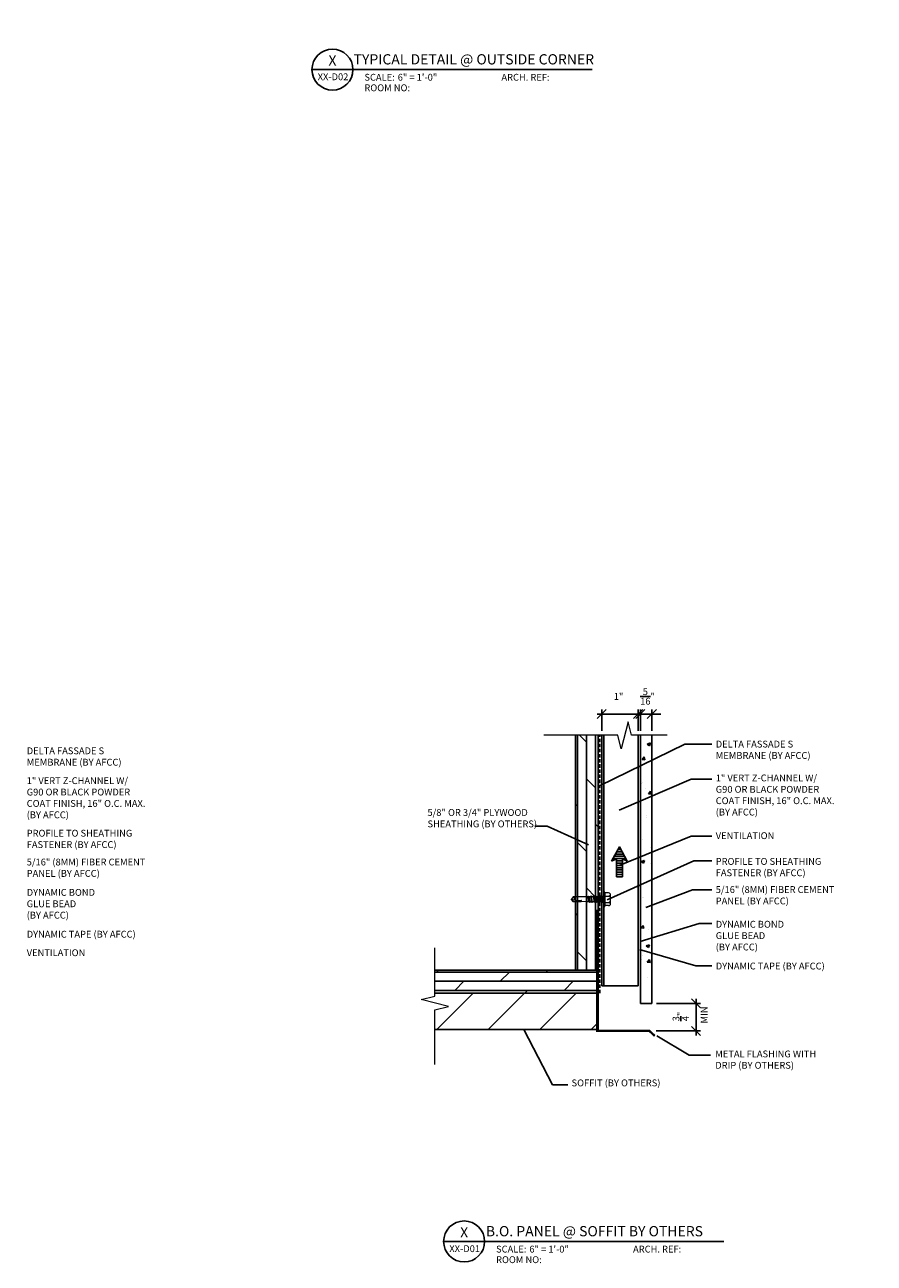
# Model space of a CAD drawing. Extents: x -147 to 914, y -1069 to 0.
# Drawn here: x 422 to 516, y -1069 to -933 of the extents above; entities that cross this region are included whole.
import ezdxf
from ezdxf import colors
from ezdxf.entities.mleader import LeaderData, LeaderLine
from ezdxf.enums import TextEntityAlignment as Align
from ezdxf.math import Vec2, Vec3

# ---------------------------------------------------------------- set-up
doc = ezdxf.new("R2010")
doc.units = 0
doc.header["$LTSCALE"] = 1.5
doc.header["$MEASUREMENT"] = 0
doc.header["$PDMODE"] = 2
doc.header["$PDSIZE"] = 1
doc.linetypes.add('HIDDEN', pattern=[0.375, 0.25, -0.125])
doc.layers.get('0').update_dxf_attribs({"linetype": 'CONTINUOUS'})
doc.layers.get('Defpoints').update_dxf_attribs({"linetype": 'CONTINUOUS'})
for name, color, linetype in [('Clip', 8, 'CONTINUOUS'), ('ELEV-BACKGROUND', 7, 'CONTINUOUS'), ('ELEV_FC PANEL', 3, 'CONTINUOUS'), ('Extrusion', 253, 'CONTINUOUS'), ('HATCH', 14, 'CONTINUOUS'), ('Symbols4', 4, 'CONTINUOUS'), ('Text1', 1, 'CONTINUOUS'), ('Text2', 2, 'CONTINUOUS'), ('Text4', 2, 'CONTINUOUS'), ('TXT', 2, 'CONTINUOUS')]:
    doc.layers.add(name, color=color, linetype=linetype)
doc.layers.add('Dimension', color=7, linetype='CONTINUOUS', lineweight=5)
doc.layers.add('G-IMPT', color=8, linetype='CONTINUOUS', lineweight=9)
doc.styles.add('14TXT', font='simplex.shx', dxfattribs={"width": 0.8, "height": 4.5})
doc.styles.add('4scale', font='simplex.shx', dxfattribs={"width": 0.8, "height": 0.375})
doc.styles.add('8scale', font='simplex.shx', dxfattribs={"width": 0.8, "height": 0.75})
doc.styles.add('SIMP3-32', font='simplex.shx', dxfattribs={"width": 0.8, "height": 0.09375})
doc.styles.add('Text1', font='ARIALN.TTF')
doc.dimstyles.new('8scale', dxfattribs={"dimscale": 8, "dimtxt": 0.18, "dimasz": 0.125, "dimexe": 0.0625, "dimexo": 0.0625, "dimgap": 0.09, "dimtad": 1, "dimdec": 4, "dimzin": 3, "dimdsep": 46, "dimlunit": 4, "dimtxsty": '8scale', "dimblk": 'OBLIQUE', "dimcen": 0.09, "dimdle": 0.0625, "dimadec": 0, "dimazin": 0, "dimtfac": 1, "dimtdec": 4, "dimtmove": 2, "dimatfit": 3, "dimldrblk": 'LEADER', "dimfxl": 1, "dimtolj": 1, "dimtzin": 0, "dimarcsym": 0})

# ---------------------------------------------------------------- blocks, each defined once
blk = doc.blocks.new('Label')
at = {"layer": 'Symbols4'}
for p, q in [((0, 0), (18, 0)), ((18, 0), (123.01, 0))]:
    blk.add_line(p, q, dxfattribs=at)
blk.add_circle((9, 0), 9, dxfattribs=at)
at = {"layer": 'Text2', "style": 'Text1'}
for tag, p in [('DETL1', (9, 1.76)), ('DESCRIP1', (70.5, 2.27)), ('PG1', (9, -5.99))]:
    blk.add_attdef(tag, text='', height=4.5, dxfattribs=at).set_placement(p, align=Align.CENTER)
for tag, p in [('SCALE', (37.65, -4.86)), ('ARCH1', (104.41, -4.86)), ('RMNO', (42.47, -9.5)), ('ARCH2', (104.41, -9.5))]:
    blk.add_attdef(tag, p, '', height=3, dxfattribs=at)
at = {"layer": 'Text4', "style": 'Text1'}
for s, p in [('SCALE:', (23.02, -4.86)), ('ARCH. REF:', (83.18, -4.86)), ('ROOM NO:', (23.02, -9.5))]:
    blk.add_text(s, height=3, dxfattribs=at).set_placement(p)
blk = doc.blocks.new('_Oblique')
at = {"color": 0, "linetype": 'ByBlock', "lineweight": -2}
blk.add_line((-0.5, -0.5), (0.5, 0.5), dxfattribs=at)
blk = doc.blocks.new('*D87')
at = {"layer": 'Defpoints', "color": 0, "transparency": 16777216}
for p in [(489.91, -1008.98), (489.91, -1011.31), (491.16, -1011.31)]:
    blk.add_point(p, dxfattribs=at)
at = {"layer": 'TXT', "color": 0, "lineweight": -2, "transparency": 16777216}
for p, q in [((489.91, -1008.98), (488.91, -1008.98)), ((489.91, -1010.81), (489.91, -1008.48)), ((491.16, -1008.98), (489.91, -1008.98)), ((491.16, -1010.81), (491.16, -1008.48)), ((491.16, -1008.98), (492.16, -1008.98))]:
    blk.add_line(p, q, dxfattribs=at)
blk.add_blockref('_Oblique', (489.91, -1008.98), dxfattribs=at)
at = {"layer": 'TXT', "color": 0, "lineweight": -2, "transparency": 16777216, "rotation": 180}
blk.add_blockref('_Oblique', (491.16, -1008.98), dxfattribs=at)
at = {"layer": 'TXT', "color": 0, "transparency": 16777216, "insert": (490.69, -1007.04), "char_height": 0.75, "attachment_point": 5, "style": '8scale'}
blk.add_mtext('\\A1;{\\H1x;\\S5/16;}"', dxfattribs=at)
blk = doc.blocks.new('LEADER')
blk.add_lwpolyline([(0, 0, 0, 0.15, 0), (-0.94, 0, 0, 0, 0), (-1, 0, 0, 0, 0)], format="xyseb")
blk = doc.blocks.new('*D88')
at = {"layer": 'Defpoints', "color": 0, "transparency": 16777216}
for p in [(489.66, -1008.98), (485.66, -1011.31), (489.66, -1011.31)]:
    blk.add_point(p, dxfattribs=at)
at = {"layer": 'TXT', "color": 0, "lineweight": -2, "transparency": 16777216}
for p, q in [((485.16, -1008.98), (490.16, -1008.98)), ((485.66, -1010.81), (485.66, -1008.48)), ((489.66, -1010.81), (489.66, -1008.48))]:
    blk.add_line(p, q, dxfattribs=at)
at = {"layer": 'TXT', "color": 0, "lineweight": -2, "transparency": 16777216, "rotation": 180}
blk.add_blockref('_Oblique', (485.66, -1008.98), dxfattribs=at)
at = {"layer": 'TXT', "color": 0, "lineweight": -2, "transparency": 16777216}
blk.add_blockref('_Oblique', (489.66, -1008.98), dxfattribs=at)
at = {"layer": 'TXT', "color": 0, "transparency": 16777216, "insert": (487.51, -1007.04), "char_height": 0.75, "attachment_point": 5, "style": '8scale'}
blk.add_mtext('\\A1;1"', dxfattribs=at)
blk = doc.blocks.new('*D89')
at = {"layer": 'Defpoints', "color": 0, "transparency": 16777216}
for p in [(491.16, -1040.75), (496.01, -1040.75), (491.14, -1043.77)]:
    blk.add_point(p, dxfattribs=at)
at = {"layer": 'TXT', "color": 0, "lineweight": -2, "transparency": 16777216}
for p, q in [((496.01, -1044.27), (496.01, -1040.25)), ((491.66, -1040.75), (496.51, -1040.75)), ((491.64, -1043.77), (496.51, -1043.77))]:
    blk.add_line(p, q, dxfattribs=at)
for p, rotation in [((496.01, -1040.75), 90), ((496.01, -1043.77), 270)]:
    blk.add_blockref('_Oblique', p, dxfattribs=dict(at, rotation=rotation))
at = {"layer": 'TXT', "color": 0, "transparency": 16777216, "insert": (494.34, -1042.18), "char_height": 0.75, "attachment_point": 5, "rotation": 90, "style": '8scale'}
blk.add_mtext('\\A1;{\\H1x;\\S3/4;}"', dxfattribs=at)
blk = doc.blocks.new('Fastener no washer - Fastener_dwg__U20-2764387-FIBER CEMENT PANEL TO COPING DETAIL')
at = {"layer": 'G-IMPT'}
for p, q in [((-0.189, 0), (0.189, 0)), ((-0.187, 0.025), (0.187, 0.025)), ((-0.174, 0.128), (-0.174, 0.025)), ((-0.154, 0.172), (0.154, 0.172)), ((-0.087, 0.025), (-0.087, 0.138)), ((0.086, 0.025), (0.086, 0.138)), ((0.175, 0.128), (0.175, 0.025)), ((-0.093, -0.15), (0.092, -0.119)), ((-0.093, -0.219), (0.092, -0.188)), ((-0.093, -0.287), (0.092, -0.256)), ((-0.093, -0.355), (0.092, -0.324)), ((-0.071, -0.3), (-0.071, -0.342)), ((-0.08, -0.435), (-0.068, -0.439)), ((0.069, -0.408), (0.069, -0.464))]:
    blk.add_line(p, q, dxfattribs=at)
at = {"layer": 'G-IMPT', "flags": 128}
for points in [[(-0.109, 0), (-0.076, -0.033), (-0.076, -0.061), (-0.072, -0.072), (0.068, -0.047), (0.082, -0.049), (0.079, -0.052), (0.083, -0.053), (-0.086, -0.082), (-0.07, -0.096), (-0.07, -0.137), (-0.093, -0.15), (-0.071, -0.164), (0.069, -0.133), (0.069, -0.174)], [(0.109, 0), (0.077, -0.033), (-0.076, -0.033)], [(-0.071, -0.164), (-0.071, -0.206), (-0.093, -0.219), (-0.071, -0.232)], [(0.069, -0.243), (0.069, -0.201), (-0.071, -0.232), (-0.071, -0.274), (-0.093, -0.287), (-0.071, -0.3), (0.069, -0.269)], [(-0.071, -0.274), (0.069, -0.243), (0.091, -0.256), (0.069, -0.269), (0.069, -0.311), (-0.071, -0.342), (-0.093, -0.355), (-0.071, -0.368), (0.069, -0.337), (0.069, -0.382)], [(-0.071, -0.071), (-0.088, -0.08), (-0.085, -0.082), (-0.089, -0.085), (0.082, -0.049), (0.069, -0.065)], [(-0.071, -0.137), (0.069, -0.106), (0.091, -0.119), (0.069, -0.133)], [(-0.071, -0.206), (0.069, -0.174), (0.091, -0.188), (0.069, -0.201)], [(-0.07, -0.096), (0.069, -0.065), (0.069, -0.106)], [(0.073, -0.046), (0.069, -0.047), (0.077, -0.039), (0.077, -0.033), (0.076, -0.037)], [(0.069, -0.37), (0.069, -0.337), (0.091, -0.324), (0.069, -0.311)], [(0.069, -0.393), (0.08, -0.39), (-0.081, -0.423), (-0.08, -0.435), (0.079, -0.398), (0.081, -0.398), (0.069, -0.401)], [(-0.07, -0.413), (-0.081, -0.423), (-0.078, -0.423)], [(-0.07, -0.368), (-0.07, -0.413), (0.069, -0.382), (0.081, -0.391), (0.081, -0.398), (0.081, -0.39)], [(0.079, -0.398), (0.081, -0.398), (0.069, -0.408), (-0.068, -0.439), (-0.068, -0.842), (-0.006, -0.887), (0.007, -0.887), (-0.006, -0.887), (0.026, -0.77), (0.031, -0.623)], [(0.075, -0.473), (0.002, -0.481), (0.075, -0.473), (0.075, -0.467), (0.071, -0.474), (0.029, -0.479), (0.002, -0.481), (0.029, -0.472), (0.068, -0.464), (0.075, -0.467), (0.071, -0.474), (0.065, -0.838), (0.065, -0.637)], [(0, -0.887), (0.068, -0.84), (0.007, -0.887)]]:
    blk.add_lwpolyline(points, dxfattribs=at)
at = {"layer": 'G-IMPT'}
for centre, radius, start, end in [((-0.187, 0.013), 0.0125, 90, 180), ((-0.187, 0.013), 0.0125, 180, 270), ((-0.076, 0.109), 0.1, 140.8286, 168.9955), ((-0.175, 0.089), 0.101, 28.8178, 55.256), ((0.001, 0.089), 0.101, 124.744, 151.1822), ((-0.002, 0.089), 0.101, 28.8178, 55.256), ((0.175, 0.089), 0.101, 124.744, 151.1822), ((0.076, 0.109), 0.1, 11.0045, 39.1714), ((0.187, 0.013), 0.0125, 360, 90), ((0.187, 0.013), 0.0125, 270, 0), ((0.046, -0.628), 0.0154, 19.7841, 161.2778), ((0.019, -0.644), 0.0465, 9.1713, 27.9212), ((-0.023, -0.855), 0.0457, 38, 162.8859)]:
    blk.add_arc(centre, radius, start, end, dxfattribs=at)
blk = doc.blocks.new('Fastener no washer - Fastener_dwg-2764386-FIBER CEMENT PANEL TO COPING DETAIL')
at = {"rotation": 90}
blk.add_blockref('Fastener no washer - Fastener_dwg__U20-2764387-FIBER CEMENT PANEL TO COPING DETAIL', (4939.777, 1085.938), dxfattribs=at)
blk = doc.blocks.new('Fastener no washer - Fastener no washer-2764327-FIBER CEMENT PANEL TO COPING DETAIL')
blk.add_blockref('Fastener no washer - Fastener_dwg-2764386-FIBER CEMENT PANEL TO COPING DETAIL', (-4939.777, -1085.938))

msp = doc.modelspace()

# ---------------------------------------------------------------- hatches: boundary and pattern name
at = {"layer": 'ELEV-BACKGROUND'}
h = msp.add_hatch(dxfattribs=at)
h.set_pattern_fill('DOLMIT', color=256, scale=4, angle=90)
h.set_pattern_definition([(90, (1419.9864, -5668.0718), (-1, 6e-17), []), (135, (1419.9864, -5668.0718), (-2, -2), [1.4142136, -2.828427])])
h.paths.add_polyline_path([(485.278851, -1011.310442), (482.778851, -1011.310442), (482.778851, -1037.114338), (485.278851, -1037.114338)])
h = msp.add_hatch(dxfattribs=at)
h.set_pattern_fill('DOLMIT', color=256, scale=4)
h.set_pattern_definition([(0, (-4157.4759, -1974.3219), (0, 1), []), (45, (-4157.476, -1974.322), (-2, 2), [1.4142136, -2.828427])])
h.paths.add_polyline_path([(467.33065, -1037.114338), (467.33065, -1039.614338), (485.278851, -1039.614338), (485.278851, -1037.114338)])
h = msp.add_hatch(dxfattribs=at)
h.set_pattern_fill('ANSI31', color=256, scale=32)
h.set_pattern_definition([(45, (-11321.9142, 18347.5087), (-2.8284271, 2.8284271), [])])
h.paths.add_polyline_path([(485.278851, -1039.614338), (467.33065, -1039.614338), (467.33065, -1043.614338), (485.278851, -1043.614338)])
at = {"layer": 'HATCH'}
h = msp.add_hatch(dxfattribs=at)
h.set_pattern_fill('AR-CONC', color=1, scale=0.5)
h.set_pattern_definition([(50, (4384.3387, -4929.1359), (3.5863009, -0.3137607), [0.375, -4.125]), (355, (4384.3387, -4929.136), (-0.6937567, 3.7609607), [0.3, -3.3]), (100.451444, (4384.6376, -4929.162), (2.8925442, 3.4472), [0.318701, -3.5057106]), (46.1842, (4384.3387, -4928.136), (5.3362067, -0.8275964), [0.5625, -6.1875]), (96.63564, (4384.7834, -4928.205), (4.6733097, 4.870593), [0.4780517, -5.258569]), (351.18416, (4384.3387, -4928.136), (4.67331, 4.870593), [0.45, -4.95]), (21, (4384.8387, -4928.3859), (2.9845353, -2.0130945), [0.375, -4.125]), (326, (4384.8387, -4928.386), (1.2165767, 3.6257502), [0.3, -3.3]), (71.451445, (4385.0874, -4928.5536), (4.2011119, 1.6126558), [0.318701, -3.5057106]), (37.5, (4384.3387, -4929.1359), (0.06079928, 1.66446927), [0, -3.26, 0, -3.35, 0, -3.3125]), (7.5, (4384.3387, -4929.1359), (1.3153477, 1.97205856), [0, -1.91, 0, -3.185, 0, -1.2625]), (327.5, (4383.2237, -4929.1359), (2.66911218, -0.11277436), [0, -1.25, 0, -3.9, 0, -5.175]), (317.5, (4382.7237, -4929.1359), (2.9159308, 0.5005249), [0, -1.625, 0, -2.59, 0, -3.675])])
h.paths.add_polyline_path([(491.156204, -1028.444717), (489.906204, -1028.444717), (489.906204, -1011.310442), (491.156204, -1011.310442)])
h.paths.add_polyline_path([(489.906204, -1029.063141), (491.156204, -1029.063141), (491.156204, -1040.753929), (489.906204, -1040.753929)])
h = msp.add_hatch(dxfattribs=at)
h.set_pattern_fill('LINE', color=21, scale=2)
h.set_pattern_definition([(0, (2999.38026, -2878.845), (0, 0.25), [])])
h.paths.add_polyline_path([(487.930967, -1024.864564), (488.461424, -1025.11703), (487.602584, -1023.551746), (486.743745, -1025.11703), (487.274202, -1024.864564), (487.274202, -1026.859036), (487.930967, -1026.859036)])

# ---------------------------------------------------------------- linework, layer by layer
at = {"layer": 'Dimension', "color": 7, "linetype": 'Continuous', "lineweight": 5}
for points in [[(492.836922, -1011.310442), (488.932903, -1011.310442), (488.557903, -1009.810442), (487.807903, -1012.810442), (487.432903, -1011.310442), (479.295229, -1011.310442)], [(467.33065, -1047.443394), (467.33065, -1041.456334), (468.83065, -1041.081334), (465.83065, -1040.331334), (467.33065, -1039.956334), (467.33065, -1034.640064)]]:
    msp.add_lwpolyline(points, dxfattribs=at)
at = {"layer": 'ELEV-BACKGROUND'}
for p, q in [((482.778851, -1037.114338), (482.778851, -1011.310442)), ((485.278851, -1039.614338), (485.278851, -1011.310442)), ((485.278851, -1039.614338), (485.278851, -1011.310442)), ((485.278851, -1011.310442), (485.278851, -1039.614338)), ((485.278851, -1037.114338), (467.33065, -1037.114338)), ((485.278851, -1039.614338), (467.33065, -1039.614338)), ((467.33065, -1039.614338), (485.278851, -1039.614338)), ((485.278851, -1039.614338), (485.278851, -1043.614338)), ((485.278851, -1043.614338), (467.33065, -1043.614338))]:
    msp.add_line(p, q, dxfattribs=at)
at = {"layer": 'ELEV-BACKGROUND', "linetype": 'HIDDEN'}
msp.add_lwpolyline([(485.467527, -1039.614338), (485.467527, -1011.310442)], dxfattribs=at)
at = {"layer": 'ELEV-BACKGROUND', "const_width": 0.25}
msp.add_lwpolyline([(485.153961, -1030.436035), (485.153961, -1043.770702), (490.903472, -1043.770702), (491.479693, -1044.319735)], dxfattribs=at)
at = {"layer": 'ELEV_FC PANEL'}
for p, q in [((489.906204, -1040.753929), (489.906204, -1011.310442)), ((491.156204, -1040.753929), (491.156204, -1011.310442)), ((491.156204, -1040.753929), (489.906204, -1040.753929))]:
    msp.add_line(p, q, dxfattribs=at)
at = {"layer": 'Extrusion'}
for p, q in [((485.656204, -1038.821584), (485.656204, -1011.310442)), ((485.906204, -1011.310442), (485.906204, -1038.821584)), ((489.656204, -1038.821584), (489.656204, -1011.310442)), ((489.656204, -1038.821584), (485.656204, -1038.821584))]:
    msp.add_line(p, q, dxfattribs=at)
at = {"layer": 'Extrusion', "color": 21}
for p, q in [((486.743745, -1025.11703), (487.602584, -1023.551746)), ((488.461424, -1025.11703), (487.602584, -1023.551746)), ((487.274202, -1024.864564), (486.743745, -1025.11703)), ((487.274202, -1026.859036), (487.274202, -1024.864564)), ((487.930967, -1026.859036), (487.930967, -1024.864564)), ((487.930967, -1024.864564), (488.461424, -1025.11703)), ((487.930967, -1026.859036), (487.274202, -1026.859036))]:
    msp.add_line(p, q, dxfattribs=at)

# ---------------------------------------------------------------- block references
at = {"layer": 'Clip', "ltscale": 20, "xscale": 4, "yscale": 4, "zscale": 4, "rotation": 180}
msp.add_blockref('Fastener no washer - Fastener no washer-2764327-FIBER CEMENT PANEL TO COPING DETAIL', (485.906204, -1029.31399), dxfattribs=at)
at = {"layer": 'Text1'}
ref = msp.add_blockref('Label', (453.8531, -938.209719), dxfattribs=dict(at, xscale=0.24999, yscale=0.24999, zscale=0.24999))
ref.add_attrib('DETL1', 'X', dxfattribs={"layer": 'Text2', "height": 1.124955, "style": 'Text1'}).set_placement((456.10301, -937.769365), align=Align.CENTER)
ref.add_attrib('PG1', 'XX-D02', dxfattribs={"layer": 'Text2', "height": 0.75, "style": 'Text1'}).set_placement((456.161723, -939.37412), align=Align.CENTER)
ref.add_attrib('DESCRIP1', 'TYPICAL DETAIL @ OUTSIDE CORNER', dxfattribs={"layer": 'Text2', "height": 1.124955, "style": 'Text1'}).set_placement((471.620239, -937.641943), align=Align.CENTER)
ref.add_attrib('SCALE', '6" = 1\'-0"', (463.264751, -939.425851), dxfattribs={"layer": 'Text2', "height": 0.74997, "style": 'Text1'})
ref = msp.add_blockref('Label', (468.306739, -1066.888329), dxfattribs=dict(at, xscale=0.24999, yscale=0.24999, zscale=0.24999))
ref.add_attrib('DETL1', 'X', dxfattribs={"layer": 'Text2', "height": 1.124955, "style": 'Text1'}).set_placement((470.556649, -1066.447974), align=Align.CENTER)
ref.add_attrib('PG1', 'XX-D01', dxfattribs={"layer": 'Text2', "height": 0.75, "style": 'Text1'}).set_placement((470.615361, -1068.05273), align=Align.CENTER)
ref.add_attrib('DESCRIP1', 'B.O. PANEL @ SOFFIT BY OTHERS', dxfattribs={"layer": 'Text2', "height": 1.124955, "style": 'Text1'}).set_placement((484.859061, -1066.320552), align=Align.CENTER)
ref.add_attrib('SCALE', '6" = 1\'-0"', (477.718389, -1068.10446), dxfattribs={"layer": 'Text2', "height": 0.74997, "style": 'Text1'})

# ---------------------------------------------------------------- texts
at = {"layer": 'TXT', "char_height": 0.75, "attachment_point": 1}
for s, insert, width, style in [('\\A1;\\pxql;DELTA FASSADE S MEMBRANE (BY AFCC)', (422.536856, -1012.636811), 13.67630623, '4scale'), ('\\A1;\\pxql;DELTA FASSADE S MEMBRANE (BY AFCC)', (498.174877, -1011.899292), 13.67630623, '4scale'), ('\\A1;\\pxql;1" VERT Z-CHANNEL W/\\PG90 OR BLACK POWDER COAT FINISH, 16" O.C. MAX. (BY AFCC)', (498.174877, -1015.613939), 13.67630623, '4scale'), ('\\A1;\\pxql;1" VERT Z-CHANNEL W/\\PG90 OR BLACK POWDER COAT FINISH, 16" O.C. MAX. (BY AFCC)', (422.536856, -1015.915516), 13.67630623, '4scale'), ('\\A1;\\pxql;5/8" OR 3/4" PLYWOOD SHEATHING (BY OTHERS)', (466.534374, -1019.408538), 15.71341842, '4scale'), ('\\A1;PROFILE TO SHEATHING FASTENER (BY AFCC)', (422.536856, -1021.681978), 11.9073333, 'SIMP3-32'), ('\\A1;\\pxql;VENTILATION', (498.174877, -1021.952128), 13.67630623, '4scale'), ('\\A1;\\pxql;5/16" (8MM) FIBER CEMENT PANEL (BY AFCC)', (422.536856, -1024.84834), 13.67630623, '4scale'), ('\\A1;PROFILE TO SHEATHING FASTENER (BY AFCC)', (498.174877, -1024.780665), 11.9073333, 'SIMP3-32'), ('\\A1;\\pxql;5/16" (8MM) FIBER CEMENT PANEL (BY AFCC)', (498.174877, -1027.870877), 13.67630623, '4scale'), ('\\A1;DYNAMIC BOND GLUE BEAD\\P(BY AFCC)', (422.536856, -1028.18281), 8.73301, 'SIMP3-32'), ('\\A1;DYNAMIC BOND GLUE BEAD\\P(BY AFCC)', (498.174877, -1031.679079), 8.73301, 'SIMP3-32'), ('\\A1;DYNAMIC TAPE (BY AFCC)', (422.536856, -1032.772908), 14.88969846, 'SIMP3-32'), ('\\A1;\\pxql;VENTILATION', (422.536856, -1034.808366), 13.67630623, '4scale'), ('\\A1;DYNAMIC TAPE (BY AFCC)', (498.174877, -1036.269176), 14.88969846, 'SIMP3-32'), ('\\A1;\\pxql;METAL FLASHING WITH DRIP (BY OTHERS)', (498.121409, -1045.920031), 12.18451446, '4scale'), ('\\A1;\\pxql;SOFFIT (BY OTHERS)', (482.348666, -1049.100201), 17.25428105, 'SIMP3-32')]:
    msp.add_mtext(s, dxfattribs=dict(at, insert=insert, width=width, style=style))
at = {"layer": 'TXT', "insert": (496.524725, -1042.956142), "char_height": 0.75, "width": 17.41136571, "attachment_point": 1, "rotation": 90, "style": 'SIMP3-32'}
msp.add_mtext('\\A1;MIN', dxfattribs=at)

# ---------------------------------------------------------------- dimensions: what is measured, and where the dimension line sits
at = {"layer": 'TXT'}
for base, p1, p2, angle, picture, middle in [((489.906204, -1008.978939), (491.156204, -1011.310442), (489.906204, -1011.310442), 180, '*D87', (490.694027, -1007.041229)), ((496.009274, -1040.753929), (491.137201, -1043.770702), (491.156204, -1040.753929), 90, '*D89', (494.340491, -1042.177105))]:
    dim = msp.add_linear_dim(base=base, p1=p1, p2=p2, angle=angle, dimstyle='8scale', override={"dimlfac": 0.25}, dxfattribs=at)
    dim.commit()
    dim.dimension.update_dxf_attribs({"geometry": picture, "text_midpoint": middle, "dimtype": 160})
dim = msp.add_linear_dim(base=(489.656204, -1008.978939), p1=(485.656204, -1011.310442), p2=(489.656204, -1011.310442), dimstyle='8scale', override={"dimlfac": 0.25}, dxfattribs=at)
dim.commit()
dim.dimension.update_dxf_attribs({"geometry": '*D88', "text_midpoint": (487.510631, -1007.041229), "dimtype": 160})

# ---------------------------------------------------------------- leaders
for points, override in [([(485.403851, -1016.85466), (494.771258, -1012.267315), (497.750465, -1012.267315)], {"dimtad": 0}), ([(487.569356, -1019.521026), (495.46911, -1016.113341), (497.750465, -1016.113341)], {"dimtad": 0}), ([(484.202806, -1023.334367), (479.65791, -1021.281937), (478.331253, -1021.281937)], {"dimtad": 0}), ([(487.571808, -1025.612909), (495.46911, -1022.381658), (497.750465, -1022.381658)], {"dimtad": 0}), ([(486.247163, -1029.366294), (495.768689, -1025.082078), (497.750465, -1025.082078)], {"dimgap": 0.09, "dimtad": 0}), ([(490.48515, -1030.202665), (495.616158, -1028.280288), (497.750465, -1028.280288)], {"dimtad": 0}), ([(489.880975, -1033.946679), (496.348818, -1031.980491), (497.750465, -1031.980491)], {"dimgap": 0.09, "dimtad": 0}), ([(489.814488, -1034.812126), (495.992978, -1036.633755), (497.750465, -1036.633755)], {"dimgap": 0.09, "dimtad": 0}), ([(477.118427, -1043.614338), (480.268153, -1049.696399), (481.924253, -1049.696399)], {"dimtad": 0}), ([(491.713421, -1044.319735), (495.262821, -1046.435282), (497.586446, -1046.435282)], {"dimtad": 0})]:
    msp.add_leader(points, dimstyle='8scale', override=override, dxfattribs=at)
ml = msp.add_multileader_mtext('Standard', dxfattribs=at)
ml.set_content('{\\LNOTE}:\\PTHE MAXIMUM FASTENER SPACING FOR SOFFIT PANELS IS 16" O.C.', color=256, style='14TXT')
ml.set_leader_properties(lineweight=-1)
ml.build(insert=Vec2(0, 0))
ml.multileader.update_dxf_attribs({"has_text_frame": 1, "text_right_attachment_type": 3, "dogleg_length": 0.36, "arrow_head_size": 0.75, "scale": 48})
ctx = ml.context
ctx.base_point, ctx.scale, ctx.char_height, ctx.arrow_head_size, ctx.landing_gap_size, ctx.plane_origin = Vec3(225.757019, -1053.108467), 48, 0.75, 0.75, 0.375, Vec3(280.872428, -1047.337505)
ctx.right_attachment = 3
notes = []
notes.append((ctx, [(0, (0, 0, 0), (0, 0), (1, 0), 1, [])]))
ctx.mtext.insert, ctx.mtext.width, ctx.mtext.flow_direction = Vec3(226.132019, -1052.733467), 14.33580641, 5
for ctx, leaders in notes:
    for number, flags, end, landing, length, lines in leaders:
        leader = LeaderData()
        leader.index, (leader.has_last_leader_line, leader.has_dogleg_vector, leader.attachment_direction) = number, flags
        leader.last_leader_point, leader.dogleg_vector, leader.dogleg_length = Vec3(end), Vec3(landing), length
        for number, points, colour, breaks in lines:
            line = LeaderLine()
            line.index, line.vertices, line.color, line.breaks = number, Vec3.list(points), colors.encode_raw_color(colour), breaks
            leader.lines.append(line)
        ctx.leaders.append(leader)

doc.saveas('drawing.dxf')
